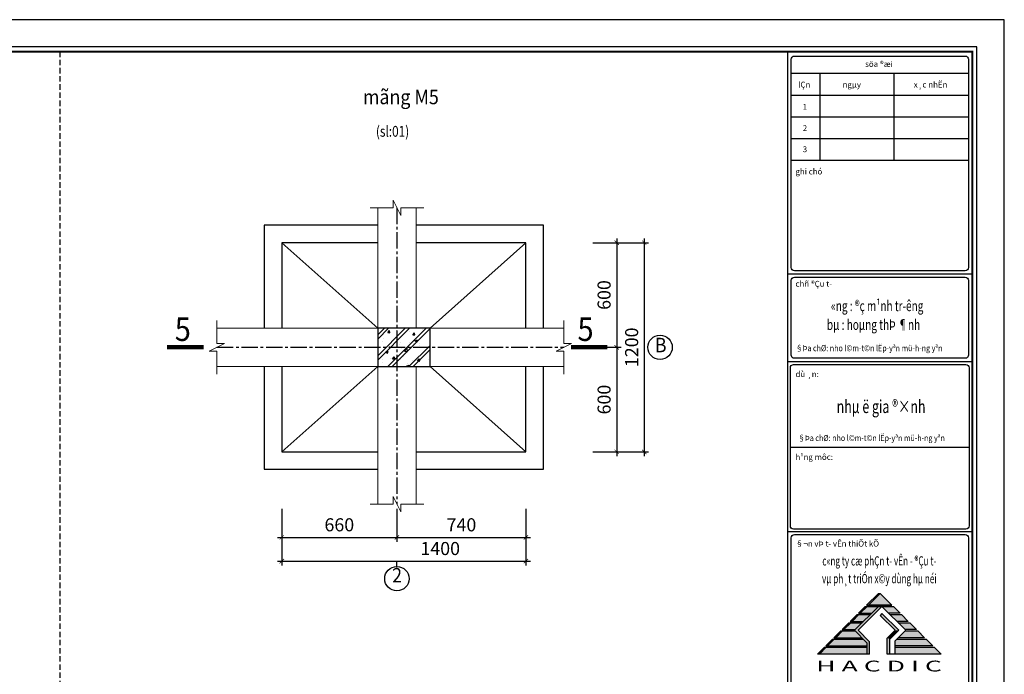
# Model space of a CAD drawing. Units: millimetres. Extents: x 981190 to 1044892, y 570021 to 730995.
# Drawn here: x 1033603 to 1044892, y 723483 to 730995 of the extents above; entities that cross this region are included whole.
import ezdxf
from ezdxf.enums import TextEntityAlignment as Align

# ---------------------------------------------------------------- set-up
doc = ezdxf.new("R2010")
doc.units = ezdxf.units.MM
doc.header["$LTSCALE"] = 500
doc.header["$MEASUREMENT"] = 0
doc.header["$PDMODE"] = 3
doc.linetypes.add('CENTER2', pattern=[1.125, 0.75, -0.125, 0.125, -0.125])
doc.linetypes.add('HIDDEN', pattern=[0.375, 0.25, -0.125])
doc.layers.get('DEFPOINTS').update_dxf_attribs({"color": 6})
for name, color, linetype in [('DIM LINE', 1, 'Continuous'), ('KT-Hatch', 8, 'Continuous'), ('KT-NetKhuat', 147, 'HIDDEN'), ('KT-Tuong', 1, 'Continuous'), ('THAY 1', 8, 'Continuous'), ('TRUC', 8, 'CENTER2'), ('VTEXT', 3, 'Continuous')]:
    doc.layers.add(name, color=color, linetype=linetype)
doc.layers.add('NETTHAY', color=8, linetype='Continuous', lineweight=13)
doc.layers.add('tuongcat', color=1, linetype='Continuous', lineweight=0)
doc.styles.add('BLACKK', font='VHBLACK.ttf')
doc.styles.add('KHUNGTEN', font='VHAVAN.ttf')
doc.styles.add('V3', font='VHAVAN.ttf', dxfattribs={"width": 0.9})
doc.styles.add('VNBL', font='VHBLACK.ttf')
doc.styles.add('VNEW', font='vntimeh.shx', dxfattribs={"width": 0.65, "bigfont": 'vn1.shx'})
doc.styles.add('工程字', font='gbenor.shx', dxfattribs={"bigfont": 'gbcbig.shx'})
doc.dimstyles.new('GB-5', dxfattribs={"dimtxt": 400, "dimasz": 100, "dimexe": 60, "dimexo": 60, "dimgap": 60, "dimtad": 1, "dimtoh": 1, "dimdec": 0, "dimdsep": 46, "dimtxsty": '工程字', "dimblk": 'ARCHTICK', "dimcen": 60, "dimdle": 60, "dimclrd": 250, "dimclre": 250, "dimadec": 0, "dimazin": 0, "dimtfac": 0.7, "dimtdec": 0, "dimtix": 1, "dimtmove": 0, "dimatfit": 3, "dimfxl": 1, "dimtzin": 0, "dimarcsym": 0})

# ---------------------------------------------------------------- blocks, each defined once
blk = doc.blocks.new('logo-a3')
at = {"linetype": 'ByBlock', "ltscale": 100, "true_color": 0xf0d333}
h = blk.add_hatch(color=40, dxfattribs=at)
h.paths.add_polyline_path([(-3.6379788e-09, 3.6961865e-09), (-271.3292108398164, -271.3292108431924), (271.3292108459864, -271.3292108432215)])
h.paths.add_polyline_path([(-40.94985965808154, -302.8762908567005), (-302.8762908668432, -302.8762908567442), (-459.1991844537552, -459.1991844500735), (-197.2727532531426, -459.1991844500735)])
h.paths.add_polyline_path([(-228.8198332668981, -490.7462644636106), (-490.7462644660845, -490.7462644636106), (-647.3635348850803, -647.3635348890092), (-385.4371036935772, -647.3635348889802)])
h.paths.add_polyline_path([(-416.9841837075364, -678.9106149025173), (-678.9106148972058, -678.9106149025173), (-835.5278853164054, -835.5278853278868), (-573.6014541344484, -835.5278853279158)])
h.paths.add_polyline_path([(-573.8748943086537, -867.0749653413948), (-867.0749653282982, -867.074965341424), (-1023.692235747527, -1023.69223576675), (-417.2576238926849, -1023.692235766808)])
h.paths.add_polyline_path([(-385.7105438810249, -1055.239315780374), (-1055.239315759856, -1055.239315780316), (-1211.856586178852, -1211.856586205773), (-303.8249108954042, -1211.856586205802), (-303.8249108993913, -1137.124948767334)])
h.paths.add_polyline_path([(-303.8249108935415, -1243.403666219281), (-1243.40366619121, -1243.403666219281), (-1399.999999958119, -1399.999999992608), (-303.8249108853924, -1399.999999992608)])
h.paths.add_polyline_path([(1243.403666231636, -1243.403666219252), (337.6587100631441, -1243.403666219281), (337.6587100631441, -1399.999999992608), (1400.000000006694, -1399.999999992578)])
h.paths.add_polyline_path([(1055.239315790968, -1055.239315780374), (385.7105438811413, -1055.239315780345), (337.6587100629113, -1103.291149601733), (337.6587100629113, -1211.856586178124), (1211.85658621788, -1211.856586205715)])
h.paths.add_polyline_path([(867.074965350068, -867.074965341424), (573.8748943085375, -867.0749653413948), (417.2576238928013, -1023.69223576675), (1023.69223577698, -1023.692235766779)])
h.paths.add_polyline_path([(678.9106149094295, -678.9106149025173), (416.98418370742, -678.9106149025465), (573.601454134332, -835.5278853278868), (835.5278853361085, -835.5278853278868)])
h.paths.add_polyline_path([(490.7462644685292, -490.7462644636106), (228.8198332665488, -490.7462644636398), (385.4371036936937, -647.3635348889802), (647.3635348952083, -647.3635348890092)])
blk.add_hatch(color=40, dxfattribs=at).paths.add_polyline_path([(302.8762908599747, -302.8762908567005), (40.94985965796513, -302.8762908567296), (197.2727532527933, -459.1991844501026), (459.1991844548028, -459.1991844500735)])
at = {"color": 104}
for p, q in [((-40.94985966623062, 0), (-312.2790704979561, -271.3292108431924)), ((40.94985967219691, -302.8762908567296), (-507.6119948834821, -851.4381454229007)), ((-343.8261505107803, -302.8762908567296), (-500.1490440988273, -459.1991844500735)), ((-719.860474543675, -678.9106149025173), (-876.4777449636022, -835.5278853278868)), ((-531.6961241114186, -490.7462644636106), (-688.3133945313457, -647.3635348889802)), ((40.94985967219691, -466.6757295473653), (-3.6670826e-09, -507.6255892246699)), ((40.94985967219691, -466.6757295473653), (5.82077e-11, -507.6255892283516)), ((-908.0248249761934, -867.0749653414385), (-1064.642095396353, -1023.692235766852)), ((-245.9130639623909, -1113.137076347688), (-507.6119948834821, -851.4381454229007)), ((-1096.189175408682, -1055.239315780374), (-1252.80644582861, -1211.856586205773)), ((-245.9130658072245, -1399.999999992869), (-245.9130639623909, -1113.137076347688)), ((-1284.353525841201, -1243.403666219281), (-1440.949859609041, -1399.999999992608))]:
    blk.add_line(p, q, dxfattribs=at)
at = {"color": 8, "linetype": 'ByBlock'}
for p, q in [((-3.6670826e-09, 3.6670826e-09), (-271.3292108398164, -271.3292108431924)), ((-40.94985966623062, 0), (-7.3923729e-09, 0)), ((271.3292108459864, -271.3292108431924), (-3.6670826e-09, 3.6670826e-09)), ((-302.8762908668432, -302.8762908567296), (-459.1991844537552, -459.1991844500735)), ((-312.2790704979561, -271.3292108431924), (271.3292108459864, -271.3292108431924)), ((40.94985967219691, -302.8762908567296), (-40.94985965831438, -302.8762908567296)), ((459.1991844545702, -459.1991844500735), (302.8762908597419, -302.8762908567296)), ((-678.9106148972058, -678.9106149025173), (-835.5278853164054, -835.5278853278868)), ((-688.3133945313457, -647.3635348889802), (-385.4371036938101, -647.3635348889802)), ((-490.7462644660845, -490.7462644636106), (-647.3635348850803, -647.3635348889802)), ((-500.1490440988273, -459.1991844500735), (-197.2727532531426, -459.1991844500735)), ((647.3635348954413, -647.3635348889802), (385.4371036936937, -647.3635348889802)), ((647.3635348954413, -647.3635348889802), (490.7462644685292, -490.7462644636106)), ((835.5278853363416, -835.5278853278868), (678.9106149091967, -678.9106149025173)), ((-867.074965328531, -867.0749653414385), (-1023.692235747527, -1023.692235766852)), ((-876.4777449636022, -835.5278853278868), (-573.6014541344484, -835.5278853278868)), ((835.5278853363416, -835.5278853278868), (573.6014541345647, -835.5278853278868)), ((1023.69223577698, -1023.692235766793), (867.074965350068, -867.0749653414385)), ((-1055.239315759856, -1055.239315780374), (-1211.856586178852, -1211.856586205773)), ((-1064.642095396353, -1023.692235766793), (-417.2576238929178, -1023.692235766793)), ((1023.69223577698, -1023.692235766793), (417.2576238928013, -1023.692235766793)), ((1211.85658621788, -1211.856586205715), (1055.239315790968, -1055.239315780345)), ((-1243.40366619121, -1243.403666219281), (-1399.999999958119, -1399.999999992637)), ((-1252.80644582861, -1211.856586205773), (-303.8249108951713, -1211.856586205773)), ((1211.85658621788, -1211.856586205715), (337.6587100629113, -1211.856586178095)), ((1400.000000006694, -1399.999999992608), (1243.403666231636, -1243.403666219281)), ((-245.9130658072245, -1399.999999992608), (-1440.949859609041, -1399.999999992608)), ((1400.000000006694, -1399.999999992608), (163.9231692920148, -1399.999999992608))]:
    blk.add_line(p, q, dxfattribs=at)
at = {"color": 250, "linetype": 'ByBlock', "ltscale": 100}
blk.add_line((-343.8261505107803, -302.8762908567296), (302.8762908597419, -302.8762908567296), dxfattribs=at)
at = {"linetype": 'ByBlock', "ltscale": 0.01}
for p, q in [((-719.8604745702469, -678.9106149025173), (-416.9841837075364, -678.9106149025173)), ((-531.696124128648, -490.7462644636106), (-228.8198332668981, -490.7462644636106)), ((228.8198332667816, -490.7462644636106), (490.7462644685292, -490.7462644636106)), ((416.9841837076528, -678.9106149025173), (678.9106149091967, -678.9106149025173)), ((-908.0248250118456, -867.0749653414385), (-573.8748943086537, -867.0749653414385)), ((573.8748943085375, -867.0749653414385), (867.074965350068, -867.0749653414385)), ((-1096.189175453182, -1055.239315780374), (-385.7105438812578, -1055.239315780374)), ((385.7105438813742, -1055.239315780374), (1055.239315790968, -1055.239315780374)), ((-1284.353525894781, -1243.403666219281), (-303.8249108935415, -1243.403666219281)), ((337.6587100629113, -1243.403666219252), (1243.403666231636, -1243.403666219281))]:
    blk.add_line(p, q, dxfattribs=at)
at = {"linetype": 'ByBlock', "ltscale": 100}
for p, q in [((459.1991844545702, -459.1991844500735), (197.2727532530262, -459.1991844500735)), ((337.6587100629113, -1103.291149601616), (337.6587100631441, -1399.999999992608))]:
    blk.add_line(p, q, dxfattribs=at)
at = {"color": 8, "linetype": 'ByBlock'}
blk.add_lwpolyline([(-3.6670826e-09, 3.6670826e-09), (271.3292108459864, -271.3292108431924), (-271.3292108398164, -271.3292108431924)], close=True, dxfattribs=at)
at = {"color": 104}
for points in [[(-40.94985965831438, -302.8762908567296), (-589.5117142279632, -851.4381454211542), (-303.8249108993913, -1137.124948767363), (-303.8249108853924, -1400.007655184949)], [(163.9231692920148, -1399.999999992608), (163.9231692920148, -1031.327532351774), (343.8125562086061, -851.4381454264075), (5.82077e-11, -507.6255892283516)], [(221.8350162147835, -1399.999999992608), (221.8350162147835, -1055.315404759152), (425.7122755528544, -851.4381454246612), (40.94985967219691, -466.6757295473653)]]:
    blk.add_lwpolyline(points, dxfattribs=at)
at = {"linetype": 'ByBlock', "ltscale": 100}
blk.add_lwpolyline([(40.94985965796513, -302.8762908567296), (589.5117142278467, -851.4381454211542), (337.6587100629113, -1103.291149601616)], dxfattribs=at)
at = {"color": 104}
for points in [[(-7.3923729e-09, 0), (-40.94985966623062, 0), (-271.3292108398164, -271.3292108431924), (-312.2790704979561, -271.3292108431924)], [(40.94985965819796, -302.8762908567296), (-40.94985965831438, -302.8762908567296), (-507.6119948834821, -851.4381454229007), (-589.5117142279632, -851.4381454211542)], [(-302.8762908668432, -302.8762908567296), (-343.8261505256814, -302.8762908567296), (-459.1991844537552, -459.1991844500735), (-500.1490440988273, -459.1991844500735)], [(-678.9106148848367, -678.9106149025173), (-719.860474543675, -678.9106149025173), (-835.2335084719818, -835.2335084958322), (-876.1833681170829, -835.2335084958322)], [(-490.7462644525804, -490.7462644636106), (-531.6961241114186, -490.7462644636106), (-647.0691580394632, -647.0691580569546), (-688.0190176845643, -647.0691580569546)], [(40.94985967219691, -466.6757295473653), (5.82077e-11, -507.6255892283516), (425.7122755528544, -851.4381454246906), (343.8125562086061, -851.4381454264075)], [(-867.0749653173552, -867.0749653414385), (-908.0248249761934, -867.0749653414385), (-1023.397858904471, -1023.397858934768), (-1064.347718549339, -1023.397858934768)], [(-589.5117142279632, -851.4381454211542), (-507.6119948834821, -851.4381454229297), (-303.8249108993913, -1137.124948767363), (-245.9130639623909, -1113.137076347688)], [(343.8125562086061, -851.4381454264075), (425.7122755528544, -851.4381454246906), (163.9231692920148, -1031.327532351802), (221.8350162150164, -1055.315404759152)], [(-1055.239315794344, -1055.239315780374), (-1096.189175453182, -1055.239315780374), (-1211.562209381489, -1211.562209373674), (-1252.512069026357, -1211.562209373674)], [(-245.9130639623909, -1113.137076347688), (-245.9130639623909, -1399.999999992608), (-303.8249108993913, -1137.124948767363), (-303.8249108993913, -1399.999999992608)], [(221.8350162150164, -1055.315404759152), (221.8350162150164, -1399.999999992608), (163.9231692920148, -1031.327532351802), (163.9231692920148, -1399.999999992637)], [(-1243.403666235943, -1243.403666219281), (-1284.353525894781, -1243.403666219281), (-1399.726559823059, -1399.726559812581), (-1440.676419467927, -1399.726559812581)]]:
    blk.add_solid(points, dxfattribs=at)
at = {"color": 104, "style": 'BLACKK', "width": 1.397033538914584}
blk.add_text('H A C D I C', height=250, rotation=0.003126652385727514, dxfattribs=at).set_placement((-1472.703953441698, -1800), (1420.089654365205, -1799.842139157175), align=Align.FIT)
blk = doc.blocks.new('khung-hacdic')
at = {"ltscale": 0.2}
blk.add_lwpolyline([(2111.429822730134, 650.1975179890868), (41349.80248201126, 650.1975179919972), (41349.80248201079, 29046.77217898541), (2111.429822729668, 29046.77217898262)], close=True, dxfattribs=at)
at = {"ltscale": 0.2, "const_width": 51.14313066593858}
blk.add_lwpolyline([(2221.022245585453, 759.7899408447555), (41240.21005915571, 759.7899408472003), (41240.21005915524, 28937.17975613033), (2221.022245584987, 28937.17975612753)], close=True, dxfattribs=at)
for points in [[(36856.51314493246, 759.7899408473168), (36856.51314493246, 28937.17975613009)], [(36931.08801378404, 26353.92978881858), (41145.97838059766, 26353.92978881835)], [(36856.51314493246, 23645.40495530749), (41240.21005915571, 23645.40495530749)], [(36856.51314493199, 21564.39689600794), (41240.21005915571, 21564.39689600794)], [(36912.48487446481, 19519.99305941607), (41164.58151991712, 19519.99305941583)], [(36856.51314493246, 17518.2200910286), (41240.21005915571, 17518.2200910286)]]:
    blk.add_lwpolyline(points)
at = {"color": 8}
for points in [[(37007.78156863945, 28831.00209599617), (41069.28482574294, 28831.00209599617, -0.4142135623730951), (41145.97838059766, 28754.30854114145), (41145.97838059766, 23796.67337901355, -0.4142135623730946), (41069.28482574294, 23719.97982415929), (37007.78156863898, 23719.97982415906, -0.4142135623730956), (36931.08801378404, 23796.67337901378), (36931.08801378404, 28754.30854114145, -0.4142135623730955)], [(37007.78156863945, 23570.83008645568), (41069.28482574294, 23570.83008645568, -0.4142135623730951), (41145.97838059766, 23494.13653160119), (41145.97838059766, 21715.66531971446, -0.4142135623730946), (41069.28482574294, 21638.97176485998), (37007.78156863898, 21638.97176485998, -0.4142135623730953), (36931.08801378449, 21715.66531971469), (36931.08801378496, 23494.13653160119, -0.4142135623730958)], [(36989.17842931976, 21489.82202715636), (41087.88796506217, 21489.82202715636, -0.4142135623730947), (41164.58151991712, 21413.12847230188), (41164.58151991712, 17650.88537541591, -0.4142135623730946), (41087.88796506263, 17574.19182056119), (36989.17842931976, 17574.19182056095, -0.4142135623730948), (36912.48487446527, 17650.88537541591), (36912.48487446481, 21413.12847230164, -0.4142135623730958)], [(37007.78156863898, 17443.64522217703), (41069.28482574342, 17443.64522217703, -0.4142135623730951), (41145.9783805972, 17366.95166732231), (41145.9783805972, 5838.121748377103, -0.4142135623730951), (41069.28482574294, 5761.428193522617), (37007.78156863898, 5761.428193522617, -0.4142135623730951), (36931.08801378404, 5838.121748376871), (36931.08801378449, 17366.95166732231, -0.4142135623730951)]]:
    blk.add_lwpolyline(points, format="xyb", close=True, dxfattribs=at)
for points in [[(36931.08801378449, 28420.52976266877), (41145.97838059766, 28420.52976266854)], [(37612.66990724439, 28420.52976266854), (37612.66990724439, 26353.92978881835)], [(39372.04913347773, 28420.52976266854), (39372.04913347727, 26353.92978881835)], [(36931.08801378449, 27903.87976920698), (41145.97838059766, 27903.87976920721)], [(36931.08801378404, 27387.22977574565), (41145.97838059766, 27387.22977574542)], [(36931.08801378449, 26870.57978227991), (41145.97838059766, 26870.57978227991)]]:
    blk.add_lwpolyline(points, dxfattribs=at)
at = {"layer": 'DEFPOINTS', "color": 8, "ltscale": 0.2}
blk.add_lwpolyline([(0, -2.328306e-10), (41999.99999999953, 2.5611371e-09), (42000, 29696.96969697415), (0, 29696.96969697159)], close=True, dxfattribs=at)
at = {"xscale": 1.033194558927789, "yscale": 1.033194558927789, "zscale": 1.033194558927789}
blk.add_blockref('logo-a3', (39048.36160204443, 16044.92942179751), dxfattribs=at)
at = {"style": 'KHUNGTEN'}
for s, p in [('söa ®æi', (38691.8725844794, 28573.08384113061)), ('lÇn', (37099.15196659253, 28082.8373346813)), ('ngµy', (38154.91770508792, 28082.8373346813)), ('x¸c nhËn', (39846.64635508462, 28082.8373346813)), ('1', (37208.22159063234, 27551.73686812632)), ('2', (37208.22159063234, 27047.87232664973)), ('3', (37208.22159063188, 26544.00778517314)), ('%%Ughi chó', (37035.02935432084, 26013.71851148934)), ('%%Uchñ ®Çu t\xad', (37035.02935432131, 23342.74841279758)), ('%%Udù ¸n:', (37035.02935432131, 21192.59650064574)), ('%%Uh¹ng môc:', (37035.02935432131, 19220.9498740742)), ('%%U§¬n vÞ t\xad vÊn thiÕt kÕ', (37035.02935432131, 17158.84667855909))]:
    blk.add_text(s, height=137.7733315937909, dxfattribs=at).set_placement(p)
at = {"style": 'VNBL'}
for s, height, width, p in [('«ng : ®ç m¹nh tr\xadêng', 250, 0.7, (38976.85862717358, 22853.25102041348)), ('bµ : hoµng thÞ ¶nh', 250, 0.7, (38890.26609048196, 22406.643580228)), ('nhµ ë gia ®×nh', 308.75, 0.7, (39070.35217405274, 20449.47930184938)), ('c«ng ty cæ phÇn t\xad vÊn - ®Çu t\xad', 219.1848457111709, 0.65, (39027.90330607491, 16789.19263204117)), ('vµ ph¸t triÓn x©y dùng hµ néi', 219.1848457111709, 0.65, (39027.90330607491, 16366.43089289358))]:
    blk.add_text(s, height=height, dxfattribs=dict(at, width=width)).set_placement(p, align=Align.MIDDLE)
at = {"style": 'KHUNGTEN', "width": 0.85}
for p in [(37037.94784625529, 21807.32530135324), (37093.91957578835, 19668.90958771591)]:
    blk.add_text('§Þa chØ: nho l©m-t©n lËp-yªn mü-h\xadng yªn', height=146.12323047411, dxfattribs=at).set_placement(p)
blk = doc.blocks.new('_ArchTick')
at = {"color": 0, "linetype": 'ByBlock', "const_width": 0.15}
blk.add_lwpolyline([(-0.5, -0.5), (0.5, 0.5)], dxfattribs=at)
blk = doc.blocks.new('*D439')
at = {"color": 250, "lineweight": -2}
for p, q in [((1040447.69640071, 728485.457984502), (1040447.69640071, 727185.457984502)), ((1040175.983846587, 728435.457984502), (1040497.69640071, 728435.457984502)), ((1040175.983846587, 727235.457984502), (1040497.69640071, 727235.457984502))]:
    blk.add_line(p, q, dxfattribs=at)
at = {"layer": 'DEFPOINTS', "color": 0}
for p in [(1040125.983846587, 728435.457984502), (1040125.983846587, 727235.457984502), (1040447.69640071, 727235.457984502)]:
    blk.add_point(p, dxfattribs=at)
at = {"color": 250, "lineweight": -2, "xscale": 50, "yscale": 50, "zscale": 50}
for p, rotation in [((1040447.69640071, 728435.457984502), 90), ((1040447.69640071, 727235.457984502), 270)]:
    blk.add_blockref('_ArchTick', p, dxfattribs=dict(at, rotation=rotation))
at = {"color": 0, "insert": (1040322.69640071, 727835.4579845021), "char_height": 150, "attachment_point": 5, "rotation": 90, "style": '工程字'}
blk.add_mtext('600', dxfattribs=at)
blk = doc.blocks.new('*D440')
at = {"color": 250, "lineweight": -2}
for p, q in [((1040447.69640071, 727285.457984502), (1040447.69640071, 725985.457984502)), ((1040175.983846587, 727235.457984502), (1040497.69640071, 727235.457984502)), ((1040175.983846587, 726035.457984502), (1040497.69640071, 726035.457984502))]:
    blk.add_line(p, q, dxfattribs=at)
at = {"layer": 'DEFPOINTS', "color": 0}
for p in [(1040125.983846587, 727235.457984502), (1040125.983846587, 726035.457984502), (1040447.69640071, 726035.457984502)]:
    blk.add_point(p, dxfattribs=at)
at = {"color": 250, "lineweight": -2, "xscale": 50, "yscale": 50, "zscale": 50}
for p, rotation in [((1040447.69640071, 727235.457984502), 90), ((1040447.69640071, 726035.457984502), 270)]:
    blk.add_blockref('_ArchTick', p, dxfattribs=dict(at, rotation=rotation))
at = {"color": 0, "insert": (1040322.69640071, 726635.4579845021), "char_height": 150, "attachment_point": 5, "rotation": 90, "style": '工程字'}
blk.add_mtext('600', dxfattribs=at)
blk = doc.blocks.new('*D441')
at = {"color": 250, "lineweight": -2}
for p, q in [((1040763.631776196, 728485.457984502), (1040763.631776196, 725985.457984502)), ((1040175.983846587, 728435.457984502), (1040813.631776196, 728435.457984502)), ((1040175.983846587, 726035.457984502), (1040813.631776196, 726035.457984502))]:
    blk.add_line(p, q, dxfattribs=at)
at = {"layer": 'DEFPOINTS', "color": 0}
for p in [(1040125.983846587, 728435.457984502), (1040125.983846587, 726035.457984502), (1040763.631776196, 726035.457984502)]:
    blk.add_point(p, dxfattribs=at)
at = {"color": 250, "lineweight": -2, "xscale": 50, "yscale": 50, "zscale": 50}
for p, rotation in [((1040763.631776196, 728435.457984502), 90), ((1040763.631776196, 726035.457984502), 270)]:
    blk.add_blockref('_ArchTick', p, dxfattribs=dict(at, rotation=rotation))
at = {"color": 0, "insert": (1040638.631776196, 727235.4579845021), "char_height": 150, "attachment_point": 5, "rotation": 90, "style": '工程字'}
blk.add_mtext('1200', dxfattribs=at)
blk = doc.blocks.new('cot 220x300')
at = {"layer": 'KT-Hatch', "ltscale": 1000}
h = blk.add_hatch(dxfattribs=at)
h.set_pattern_fill('CHAU-01', color=256, scale=20, style=0, pattern_type=2)
h.set_pattern_definition([(49.99999999999999, (4.656612873077393e-10, 0), (143.4520365201507, -12.55042699651902), [15, -165]), (355, (4.656612873077393e-10, 0), (-27.7502667226, 150.4384267400024), [12, -132]), (100.4514, (11.95433600049, -1.045868000015616), (115.7018763428043, 137.8879084121907), [12.748038, -140.2284223999999]), (46.1842, (4.656612873077393e-10, 40), (213.4482097251289, -33.10380286580361), [22.49999999999999, -247.4999999999999]), (96.6356, (17.78734900045674, 37.24133860005531), (186.9325411097406, 194.8235741800883), [19.1220576, -210.3426]), (351.1842000000001, (4.656612873077393e-10, 40), (186.9323890267254, 194.8237201850649), [18, -198]), (21, (20.00000000046566, 30), (119.3814104236923, -80.52377813306776), [15, -165]), (326, (20.00000000046566, 30), (48.66306638431634, 145.0300090093706), [12, -132]), (71.45140000000002, (29.9484466004651, 23.2896788000362), (168.0445257162979, 64.50609934199048), [12.748038, -140.2284223999999]), (37.50000000000001, (4.656612873077393e-10, 0), (2.431971063458133, 66.5787707662623), [0, -130.4, 0, -134, 0, -132.5]), (7.499999999999999, (4.656612873077393e-10, 0), (52.61390748842972, 78.88234237647204), [0, -76.39999999999998, 0, -127.4, 0, -50.5]), (327.5, (-44.59999999951106, 0), (106.7644872344818, -4.510974346875959), [0, -50, 0, -156, 0, -207]), (317.5, (-64.59999999951106, 0), (116.6372338684772, 20.02099646646353), [0, -65, 0, -103.6, 0, -147]), (45, (4.656612873077393e-10, 0), (-60.10407640085653, 60.10407640085654), []), (45, (4.656612873077393e-10, 24.5), (-60.10407640085653, 60.10407640085654), [])])
h.paths.add_polyline_path([(4.656612873077393e-10, 220), (4.656612873077393e-10, 0), (300.0000000004657, 0), (300.0000000004657, 220)])
at = {"layer": 'KT-Tuong', "ltscale": 1000}
blk.add_lwpolyline([(4.656612873077393e-10, 0), (300.0000000004657, 0), (300.0000000004657, 220), (4.656612873077393e-10, 220)], close=True, dxfattribs=at)
blk = doc.blocks.new('*D460')
at = {"color": 250, "lineweight": -2}
for p, q in [((1036607.588842482, 725380.6055620558), (1036607.588842482, 725004.2822526421)), ((1037927.588842482, 725380.6055620558), (1037927.588842482, 725004.2822526421)), ((1036557.588842482, 725054.2822526421), (1037977.588842482, 725054.2822526421))]:
    blk.add_line(p, q, dxfattribs=at)
at = {"layer": 'DEFPOINTS', "color": 0}
for p in [(1036607.588842482, 725430.6055620558), (1037927.588842482, 725430.6055620558), (1037927.588842482, 725054.2822526421)]:
    blk.add_point(p, dxfattribs=at)
at = {"color": 250, "lineweight": -2, "xscale": 50, "yscale": 50, "zscale": 50, "rotation": 180}
blk.add_blockref('_ArchTick', (1036607.588842482, 725054.2822526421), dxfattribs=at)
at = {"color": 250, "lineweight": -2, "xscale": 50, "yscale": 50, "zscale": 50}
blk.add_blockref('_ArchTick', (1037927.588842482, 725054.2822526421), dxfattribs=at)
at = {"color": 0, "insert": (1037267.588842482, 725179.2822526421), "char_height": 150, "attachment_point": 5, "style": '工程字'}
blk.add_mtext('660', dxfattribs=at)
blk = doc.blocks.new('*D461')
at = {"color": 250, "lineweight": -2}
for p, q in [((1037927.588842482, 725380.6055620558), (1037927.588842482, 725004.2822526421)), ((1039407.588842482, 725380.6055620558), (1039407.588842482, 725004.2822526421)), ((1037877.588842482, 725054.2822526421), (1039457.588842482, 725054.2822526421))]:
    blk.add_line(p, q, dxfattribs=at)
at = {"layer": 'DEFPOINTS', "color": 0}
for p in [(1037927.588842482, 725430.6055620558), (1039407.588842482, 725430.6055620558), (1039407.588842482, 725054.2822526421)]:
    blk.add_point(p, dxfattribs=at)
at = {"color": 250, "lineweight": -2, "xscale": 50, "yscale": 50, "zscale": 50, "rotation": 180}
blk.add_blockref('_ArchTick', (1037927.588842482, 725054.2822526421), dxfattribs=at)
at = {"color": 250, "lineweight": -2, "xscale": 50, "yscale": 50, "zscale": 50}
blk.add_blockref('_ArchTick', (1039407.588842482, 725054.2822526421), dxfattribs=at)
at = {"color": 0, "insert": (1038667.588842482, 725179.2822526421), "char_height": 150, "attachment_point": 5, "style": '工程字'}
blk.add_mtext('740', dxfattribs=at)
blk = doc.blocks.new('*D462')
at = {"color": 250, "lineweight": -2}
for p, q in [((1036607.588842482, 725380.6055620558), (1036607.588842482, 724731.9753086345)), ((1039407.588842482, 725380.6055620558), (1039407.588842482, 724731.9753086345)), ((1036557.588842482, 724781.9753086345), (1039457.588842482, 724781.9753086345))]:
    blk.add_line(p, q, dxfattribs=at)
at = {"layer": 'DEFPOINTS', "color": 0}
for p in [(1036607.588842482, 725430.6055620558), (1039407.588842482, 725430.6055620558), (1039407.588842482, 724781.9753086345)]:
    blk.add_point(p, dxfattribs=at)
at = {"color": 250, "lineweight": -2, "xscale": 50, "yscale": 50, "zscale": 50, "rotation": 180}
blk.add_blockref('_ArchTick', (1036607.588842482, 724781.9753086345), dxfattribs=at)
at = {"color": 250, "lineweight": -2, "xscale": 50, "yscale": 50, "zscale": 50}
blk.add_blockref('_ArchTick', (1039407.588842482, 724781.9753086345), dxfattribs=at)
at = {"color": 0, "insert": (1038424.141444053, 724906.9753086345), "char_height": 150, "attachment_point": 5, "style": '工程字'}
blk.add_mtext('1400', dxfattribs=at)

msp = doc.modelspace()

# ---------------------------------------------------------------- linework, layer by layer
at = {"layer": 'DIM LINE', "ltscale": 20}
msp.add_line((1037927.588842482, 724720.3514766705), (1037927.588842482, 724781.9753086345), dxfattribs=at)
at = {"layer": 'DIM LINE', "color": 7, "ltscale": 100}
for centre in [(1040945.127400718, 727235.457984502), (1037927.588842482, 724580.3514766705)]:
    msp.add_circle(centre, 140, dxfattribs=at)
at = {"layer": 'KT-NetKhuat', "ltscale": 0.5}
msp.add_lwpolyline([(1034061.341095401, 730628.5718429438), (1034061.341095402, 717041.7435164002)], dxfattribs=at)
at = {"layer": 'NETTHAY', "ltscale": 1000}
for points in [[(1037619.588842482, 728836.0285532384), (1037883.588842482, 728836.0285532384), (1037883.588842482, 728924.0285532384), (1037971.588842482, 728748.0285532384), (1037971.588842482, 728836.0285532384), (1038235.588842483, 728836.0285532384)], [(1037707.588842481, 727455.4579845006), (1036607.588842482, 728435.4579845001)], [(1038307.588842482, 727455.4579844994), (1039407.588842481, 728435.4579844989)], [(1035864.703001809, 726927.4579844982), (1035864.703001809, 727191.4579844982), (1035776.703001809, 727191.4579844982), (1035952.703001809, 727279.4579844982), (1035864.703001809, 727279.4579844982), (1035864.703001809, 727543.4579844982)], [(1039840.188205206, 727543.457984498), (1039840.188205206, 727279.4579845001), (1039928.188205205, 727279.4579845001), (1039752.188205207, 727191.4579845008), (1039840.188205206, 727191.4579845008), (1039840.188205206, 726927.4579845027)], [(1037707.588842481, 727015.4579844996), (1036607.588842482, 726035.4579845001)], [(1038307.588842482, 727015.4579844985), (1039407.588842481, 726035.4579844989)], [(1038235.588842483, 725435.4691071266), (1037971.588842483, 725435.4691071266), (1037971.588842483, 725347.4691071266), (1037883.588842483, 725523.4691071266), (1037883.588842483, 725435.4691071266), (1037619.588842482, 725435.4691071266)]]:
    msp.add_lwpolyline(points, dxfattribs=at)
at = {"layer": 'THAY 1', "ltscale": 1000}
for points in [[(1037707.588842482, 728635.4579845001), (1036407.588842482, 728635.4579845001), (1036407.588842482, 727455.4579844982)], [(1039607.588842482, 727455.4579844987), (1039607.588842482, 728635.4579845001), (1038147.588842483, 728635.4579845001)], [(1037707.588842482, 728435.4579845001), (1036607.588842482, 728435.4579845001), (1036607.588842482, 727455.4579844982)], [(1039407.588842482, 727455.4579844987), (1039407.588842482, 728435.4579845001), (1038147.588842483, 728435.4579845001)], [(1036407.588842482, 727015.4579844982), (1036407.588842482, 725835.4579845001), (1037707.588842482, 725835.4579845001)], [(1036607.588842482, 727015.4579844982), (1036607.588842482, 726035.4579845001), (1037707.588842482, 726035.4579845001)], [(1038147.588842483, 726035.4579845001), (1039407.588842482, 726035.4579845001), (1039407.588842482, 727015.457984502)], [(1038147.588842483, 725835.4579845001), (1039607.588842482, 725835.4579845001), (1039607.588842482, 727015.457984502)]]:
    msp.add_lwpolyline(points, dxfattribs=at)
at = {"layer": 'TRUC', "ltscale": 0.5}
for points in [[(1037927.588842482, 728836.0285532384), (1037927.588842482, 725435.4691071266)], [(1035864.703001809, 727235.457984502), (1039840.188205206, 727235.457984502)]]:
    msp.add_lwpolyline(points, dxfattribs=at)
at = {"layer": 'tuongcat'}
for p, q in [((1037707.588842482, 727455.4579844987), (1037707.588842482, 728836.0285532384)), ((1038147.588842483, 728836.0285532384), (1038147.588842483, 727455.4579844987)), ((1035864.703001809, 727455.4579844982), (1037707.588842482, 727455.4579844982)), ((1038147.588842482, 727455.4579844987), (1039840.188205206, 727455.4579844987)), ((1037707.588842482, 727015.4579844982), (1035864.703001809, 727015.4579844982)), ((1037707.588842482, 725435.4691071266), (1037707.588842482, 727015.4579844982)), ((1039840.188205206, 727015.457984502), (1038147.588842482, 727015.457984502)), ((1038147.588842483, 727015.4579844982), (1038147.588842483, 725435.4691071266))]:
    msp.add_line(p, q, dxfattribs=at)
at = {"layer": 'tuongcat', "const_width": 50}
for points in [[(1035711.999999999, 727235.457984502), (1035292.229652958, 727235.457984502)], [(1039922.177684964, 727235.457984502), (1040341.948032005, 727235.457984502)]]:
    msp.add_lwpolyline(points, dxfattribs=at)

# ---------------------------------------------------------------- block references
at = {"xscale": 0.4821890322054969, "yscale": 0.4821890322564286, "zscale": 0.4821890322590326}
msp.add_blockref('khung-hacdic', (1024639.961609937, 716675.3811401053), dxfattribs=at)
at = {"layer": 'NETTHAY', "xscale": 2, "yscale": 2, "zscale": 2}
msp.add_blockref('cot 220x300', (1037707.588842481, 727015.4579844982), dxfattribs=at)

# ---------------------------------------------------------------- texts
at = {"style": 'VNBL', "width": 0.9}
for p in [(1035380.999999999, 727308.5), (1039998.499999999, 727308.5)]:
    msp.add_text('5', height=269.947531656, dxfattribs=at).set_placement(p)
at = {"layer": 'VTEXT', "color": 7, "style": 'V3', "width": 0.9}
for s, p in [('%%Umãng M5', (1037973.25832844, 730086.6428376624)), ('B', (1040951.925103134, 727239.6980579374)), ('2', (1037929.797702416, 724598.2400734355))]:
    msp.add_text(s, height=166.464, dxfattribs=at).set_placement(p, align=Align.MIDDLE)
at = {"layer": 'VTEXT', "color": 7, "style": 'VNEW', "width": 0.8}
msp.add_text('(sl:01)', height=123.93, dxfattribs=at).set_placement((1037687.415908233, 729651.6270421132))

# ---------------------------------------------------------------- dimensions: what is measured, and where the dimension line sits
for base, p1, p2, picture, middle in [((1040447.69640071, 727235.457984502), (1040125.983846587, 728435.457984502), (1040125.983846587, 727235.457984502), '*D439', (1040322.69640071, 727835.4579845021)), ((1040763.631776196, 726035.457984502), (1040125.983846587, 728435.457984502), (1040125.983846587, 726035.457984502), '*D441', (1040638.631776196, 727235.4579845021)), ((1040447.69640071, 726035.457984502), (1040125.983846587, 727235.457984502), (1040125.983846587, 726035.457984502), '*D440', (1040322.69640071, 726635.4579845021))]:
    dim = msp.add_linear_dim(base=base, p1=p1, p2=p2, angle=90, dimstyle='GB-5', override={"dimscale": 0.5, "dimtxt": 300, "dimexe": 100, "dimexo": 100, "dimgap": 100, "dimlfac": 0.5, "dimdle": 100})
    dim.commit()
    dim.dimension.update_dxf_attribs({"geometry": picture, "text_midpoint": middle})
for base, p1, p2, picture, middle in [((1037927.588842482, 725054.2822526421), (1036607.588842482, 725430.6055620558), (1037927.588842482, 725430.6055620558), '*D460', (1037267.588842482, 725179.2822526421)), ((1039407.588842482, 725054.2822526421), (1037927.588842482, 725430.6055620558), (1039407.588842482, 725430.6055620558), '*D461', (1038667.588842482, 725179.2822526421))]:
    dim = msp.add_linear_dim(base=base, p1=p1, p2=p2, dimstyle='GB-5', override={"dimscale": 0.5, "dimtxt": 300, "dimexe": 100, "dimexo": 100, "dimgap": 100, "dimlfac": 0.5, "dimdle": 100})
    dim.commit()
    dim.dimension.update_dxf_attribs({"geometry": picture, "text_midpoint": middle})
dim = msp.add_linear_dim(base=(1039407.588842482, 724781.9753086345), p1=(1036607.588842482, 725430.6055620558), p2=(1039407.588842482, 725430.6055620558), dimstyle='GB-5', override={"dimscale": 0.5, "dimtxt": 300, "dimexe": 100, "dimexo": 100, "dimgap": 100, "dimlfac": 0.5, "dimdle": 100})
dim.commit()
dim.dimension.update_dxf_attribs({"geometry": '*D462', "text_midpoint": (1038424.141444053, 724781.9753086345), "dimtype": 128})

doc.saveas('drawing.dxf')
